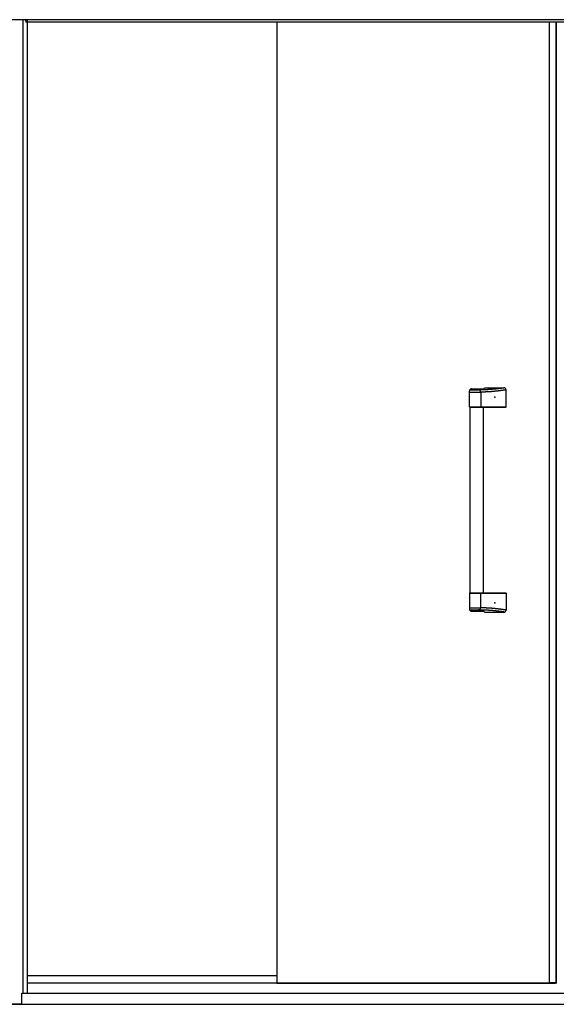
# Model space of a CAD drawing. Extents: x 543 to 20478, y 217 to 14052.
# Drawn here: x 4900 to 6109, y 10162 to 12380 of the extents above; entities that cross this region are included whole.
import ezdxf

# ---------------------------------------------------------------- set-up
doc = ezdxf.new("R2010")
doc.units = 0
doc.header["$LTSCALE"] = 50
doc.header["$MEASUREMENT"] = 0
for name, color, linetype in [('上枠前', 2, 'CONTINUOUS'), ('下レール', 2, 'CONTINUOUS'), ('下枠前', 2, 'CONTINUOUS'), ('中柱後', 2, 'CONTINUOUS'), ('取手セット', 3, 'CONTINUOUS'), ('扉右', 3, 'CONTINUOUS'), ('扉左', 3, 'CONTINUOUS'), ('隙間隠し', 1, 'CONTINUOUS'), ('鼻隠し前', 2, 'CONTINUOUS')]:
    doc.layers.add(name, color=color, linetype=linetype)

msp = doc.modelspace()

# ---------------------------------------------------------------- linework, layer by layer
at = {"layer": '上枠前'}
for p in [(4913.4, 12378), (7304.9, 12375)]:
    msp.add_line(p, (4913.4, 12375), dxfattribs=at)
msp.add_arc((4908.4, 12378), 5, 0, 28.9008, dxfattribs=at)
at = {"layer": '下レール'}
for p, q in [((4917.4, 10227.1), (5479.1, 10227.1)), ((4917.4, 10210.1), (5479.1, 10210.1))]:
    msp.add_line(p, q, dxfattribs=at)
at = {"layer": '下枠前'}
for p, q in [((4908.9, 10187), (7309.4, 10187)), ((4839.4, 10162), (7378.9, 10162))]:
    msp.add_line(p, q, dxfattribs=at)
at = {"layer": '中柱後'}
for p, q in [((4907.4, 10187), (4907.4, 12380.4)), ((4917.4, 10187), (4917.4, 12380.4)), ((4904.4, 10165), (4904.4, 10187)), ((4904.4, 10187), (4917.4, 10187)), ((4901.4, 10162), (4761.4, 10162))]:
    msp.add_line(p, q, dxfattribs=at)
msp.add_arc((4901.4, 10165), 3, 270, 0, dxfattribs=at)
at = {"layer": '取手セット'}
for p, q in [((5913.6, 11508.3), (5913.6, 11543.9)), ((5913.6, 11541.1), (5939.2, 11541.1)), ((5916.1, 11548.1), (5916.1, 11548.2)), ((5918.1, 11546.1), (5934.2, 11546.1)), ((5918.6, 11548.9), (5945.4, 11548.9)), ((5934.7, 11546.1), (5934.2, 11546.1)), ((5935.2, 11546.1), (5934.7, 11546.1)), ((5935.8, 11546.1), (5935.2, 11546.1)), ((5936.3, 11546.2), (5935.8, 11546.1)), ((5936.8, 11546.2), (5936.3, 11546.2)), ((5937.3, 11546.2), (5936.8, 11546.2)), ((5937.8, 11546.2), (5937.3, 11546.2)), ((5938.3, 11546.2), (5937.8, 11546.2)), ((5938.8, 11546.2), (5938.3, 11546.2)), ((5939.3, 11546.2), (5938.8, 11546.2)), ((5939.2, 11541.1), (5939.2, 11508.3)), ((5939.6, 11541.1), (5939.2, 11541.1)), ((5939.7, 11546.3), (5939.3, 11546.2)), ((5939.9, 11541.1), (5939.6, 11541.1)), ((5940.2, 11546.3), (5939.7, 11546.3)), ((5940.3, 11541.1), (5939.9, 11541.1)), ((5940.7, 11546.3), (5940.2, 11546.3)), ((5940.7, 11541.1), (5940.3, 11541.1)), ((5941.2, 11546.3), (5940.7, 11546.3)), ((5941, 11541.2), (5940.7, 11541.1)), ((5941.4, 11541.2), (5941, 11541.2)), ((5941.6, 11546.3), (5941.2, 11546.3)), ((5941.7, 11541.2), (5941.4, 11541.2)), ((5942.1, 11546.3), (5941.6, 11546.3)), ((5942.1, 11541.2), (5941.7, 11541.2)), ((5942.6, 11546.3), (5942.1, 11546.3)), ((5942.5, 11541.2), (5942.1, 11541.2)), ((5942.8, 11541.2), (5942.5, 11541.2)), ((5943, 11546.4), (5942.6, 11546.3)), ((5943.2, 11541.2), (5942.8, 11541.2)), ((5943.5, 11546.4), (5943, 11546.4)), ((5943.6, 11541.3), (5943.2, 11541.2)), ((5943.9, 11546.4), (5943.5, 11546.4)), ((5943.9, 11541.3), (5943.6, 11541.3)), ((5944.4, 11546.4), (5943.9, 11546.4)), ((5944.3, 11541.3), (5943.9, 11541.3)), ((5944.6, 11541.3), (5944.3, 11541.3)), ((5944.8, 11546.4), (5944.4, 11546.4)), ((5945, 11541.3), (5944.6, 11541.3)), ((5945.2, 11546.4), (5944.8, 11546.4)), ((5945.4, 11541.3), (5945, 11541.3)), ((5945.7, 11546.5), (5945.2, 11546.4)), ((5945.7, 11541.4), (5945.4, 11541.3)), ((5946.1, 11546.5), (5945.7, 11546.5)), ((5946.1, 11541.4), (5945.7, 11541.4)), ((5946.5, 11546.5), (5946.1, 11546.5)), ((5946.4, 11541.4), (5946.1, 11541.4)), ((5946.8, 11541.4), (5946.4, 11541.4)), ((5947, 11546.5), (5946.5, 11546.5)), ((5947.2, 11541.4), (5946.8, 11541.4)), ((5947.4, 11546.5), (5947, 11546.5)), ((5947.5, 11541.4), (5947.2, 11541.4)), ((5947.8, 11546.5), (5947.4, 11546.5)), ((5947.9, 11541.5), (5947.5, 11541.4)), ((5947.6, 11551.3), (5991.4, 11551.3)), ((5948.2, 11546.6), (5947.8, 11546.5)), ((5948.2, 11541.5), (5947.9, 11541.5)), ((5948.6, 11546.6), (5948.2, 11546.6)), ((5948.6, 11541.5), (5948.2, 11541.5)), ((5949.1, 11546.6), (5948.6, 11546.6)), ((5949, 11541.5), (5948.6, 11541.5)), ((5949.3, 11541.5), (5949, 11541.5)), ((5949.4, 11546.6), (5949.1, 11546.6)), ((5949.7, 11541.5), (5949.3, 11541.5)), ((5949.9, 11546.6), (5949.4, 11546.6)), ((5950.1, 11541.6), (5949.7, 11541.5)), ((5950.3, 11546.6), (5949.9, 11546.6)), ((5950.4, 11541.6), (5950.1, 11541.6)), ((5950.7, 11546.7), (5950.3, 11546.6)), ((5950.8, 11541.6), (5950.4, 11541.6)), ((5951.1, 11546.7), (5950.7, 11546.7)), ((5951.1, 11541.6), (5950.8, 11541.6)), ((5951.5, 11546.7), (5951.1, 11546.7)), ((5951.5, 11541.6), (5951.1, 11541.6)), ((5951.9, 11546.7), (5951.5, 11546.7)), ((5951.9, 11541.7), (5951.5, 11541.6)), ((5952.2, 11546.7), (5951.9, 11546.7)), ((5952.2, 11541.7), (5951.9, 11541.7)), ((5952.6, 11546.8), (5952.2, 11546.7)), ((5952.6, 11541.7), (5952.2, 11541.7)), ((5953, 11546.8), (5952.6, 11546.8)), ((5952.9, 11541.7), (5952.6, 11541.7)), ((5953.3, 11541.7), (5952.9, 11541.7)), ((5953.4, 11546.8), (5953, 11546.8)), ((5953.7, 11541.8), (5953.3, 11541.7)), ((5953.8, 11546.8), (5953.4, 11546.8)), ((5954, 11541.8), (5953.7, 11541.8)), ((5954.2, 11546.8), (5953.8, 11546.8)), ((5954.4, 11541.8), (5954, 11541.8)), ((5954.5, 11546.8), (5954.2, 11546.8)), ((5954.7, 11541.8), (5954.4, 11541.8)), ((5954.9, 11546.9), (5954.5, 11546.8)), ((5955.1, 11541.8), (5954.7, 11541.8)), ((5955.3, 11546.9), (5954.9, 11546.9)), ((5955.5, 11541.9), (5955.1, 11541.8)), ((5955.7, 11546.9), (5955.3, 11546.9)), ((5955.8, 11541.9), (5955.5, 11541.9)), ((5956, 11546.9), (5955.7, 11546.9)), ((5956.2, 11541.9), (5955.8, 11541.9)), ((5956.4, 11546.9), (5956, 11546.9)), ((5956.6, 11541.9), (5956.2, 11541.9)), ((5956.8, 11547), (5956.4, 11546.9)), ((5956.9, 11541.9), (5956.6, 11541.9)), ((5957.1, 11547), (5956.8, 11547)), ((5957.3, 11542), (5956.9, 11541.9)), ((5957.5, 11547), (5957.1, 11547)), ((5957.6, 11542), (5957.3, 11542)), ((5957.9, 11547), (5957.5, 11547)), ((5958, 11542), (5957.6, 11542)), ((5958.2, 11547.1), (5957.9, 11547)), ((5958.4, 11542), (5958, 11542)), ((5958.6, 11547.1), (5958.2, 11547.1)), ((5958.7, 11542.1), (5958.4, 11542)), ((5958.9, 11547.1), (5958.6, 11547.1)), ((5959.1, 11542.1), (5958.7, 11542.1)), ((5959.3, 11547.1), (5958.9, 11547.1)), ((5959.4, 11542.1), (5959.1, 11542.1)), ((5959.6, 11547.1), (5959.3, 11547.1)), ((5959.8, 11542.1), (5959.4, 11542.1)), ((5960, 11547.2), (5959.6, 11547.1)), ((5960.1, 11542.2), (5959.8, 11542.1)), ((5960.3, 11547.2), (5960, 11547.2)), ((5960.5, 11542.2), (5960.1, 11542.2)), ((5960.7, 11547.2), (5960.3, 11547.2)), ((5960.9, 11542.2), (5960.5, 11542.2)), ((5961, 11547.2), (5960.7, 11547.2)), ((5961.2, 11542.2), (5960.9, 11542.2)), ((5961.4, 11547.3), (5961, 11547.2)), ((5961.6, 11542.3), (5961.2, 11542.2)), ((5961.7, 11547.3), (5961.4, 11547.3)), ((5962, 11542.3), (5961.6, 11542.3)), ((5962.1, 11547.3), (5961.7, 11547.3)), ((5962.3, 11542.3), (5962, 11542.3)), ((5962.4, 11547.3), (5962.1, 11547.3)), ((5962.7, 11542.3), (5962.3, 11542.3)), ((5962.8, 11547.4), (5962.4, 11547.3)), ((5963, 11542.4), (5962.7, 11542.3)), ((5963.1, 11547.4), (5962.8, 11547.4)), ((5963.4, 11542.4), (5963, 11542.4)), ((5963.5, 11547.4), (5963.1, 11547.4)), ((5963.8, 11542.4), (5963.4, 11542.4)), ((5963.8, 11547.4), (5963.5, 11547.4)), ((5964.1, 11547.5), (5963.8, 11547.4)), ((5964.1, 11542.5), (5963.8, 11542.4)), ((5964.5, 11547.5), (5964.1, 11547.5)), ((5964.5, 11542.5), (5964.1, 11542.5)), ((5964.8, 11547.5), (5964.5, 11547.5)), ((5964.8, 11542.5), (5964.5, 11542.5)), ((5965.2, 11547.6), (5964.8, 11547.5)), ((5965.2, 11542.5), (5964.8, 11542.5)), ((5965.5, 11547.6), (5965.2, 11547.6)), ((5965.6, 11542.6), (5965.2, 11542.5)), ((5965.9, 11547.6), (5965.5, 11547.6)), ((5965.9, 11542.6), (5965.6, 11542.6)), ((5966.2, 11547.6), (5965.9, 11547.6)), ((5966.3, 11542.6), (5965.9, 11542.6)), ((5966.6, 11547.7), (5966.2, 11547.6)), ((5966.6, 11542.7), (5966.3, 11542.6)), ((5966.9, 11547.7), (5966.6, 11547.7)), ((5967, 11542.7), (5966.6, 11542.7)), ((5967.2, 11547.7), (5966.9, 11547.7)), ((5967.4, 11542.7), (5967, 11542.7)), ((5967.6, 11547.8), (5967.2, 11547.7)), ((5967.7, 11542.8), (5967.4, 11542.7)), ((5967.9, 11547.8), (5967.6, 11547.8)), ((5968.1, 11542.8), (5967.7, 11542.8)), ((5968.3, 11547.8), (5967.9, 11547.8)), ((5968.4, 11542.8), (5968.1, 11542.8)), ((5968.6, 11547.9), (5968.3, 11547.8)), ((5968.8, 11542.9), (5968.4, 11542.8)), ((5968.9, 11547.9), (5968.6, 11547.9)), ((5969.2, 11542.9), (5968.8, 11542.9)), ((5969.3, 11547.9), (5968.9, 11547.9)), ((5969.5, 11542.9), (5969.2, 11542.9)), ((5969.6, 11548), (5969.3, 11547.9)), ((5969.9, 11543), (5969.5, 11542.9)), ((5969.9, 11548), (5969.6, 11548)), ((5970.3, 11548), (5969.9, 11548)), ((5970.2, 11543), (5969.9, 11543)), ((5970.6, 11543), (5970.2, 11543)), ((5970.6, 11548.1), (5970.3, 11548)), ((5971, 11548.1), (5970.6, 11548.1)), ((5971, 11543.1), (5970.6, 11543)), ((5971.3, 11548.1), (5971, 11548.1)), ((5971.3, 11543.1), (5971, 11543.1)), ((5971.6, 11548.2), (5971.3, 11548.1)), ((5971.7, 11543.1), (5971.3, 11543.1)), ((5972, 11548.2), (5971.6, 11548.2)), ((5972, 11543.2), (5971.7, 11543.1)), ((5972.3, 11548.2), (5972, 11548.2)), ((5972.4, 11543.2), (5972, 11543.2)), ((5972.7, 11548.3), (5972.3, 11548.2)), ((5972.8, 11543.3), (5972.4, 11543.2)), ((5973, 11548.3), (5972.7, 11548.3)), ((5973.1, 11543.3), (5972.8, 11543.3)), ((5973.4, 11548.3), (5973, 11548.3)), ((5973.5, 11543.3), (5973.1, 11543.3)), ((5973.7, 11548.4), (5973.4, 11548.3)), ((5973.8, 11543.4), (5973.5, 11543.3)), ((5974, 11548.4), (5973.7, 11548.4)), ((5974.2, 11543.4), (5973.8, 11543.4)), ((5974.4, 11548.5), (5974, 11548.4)), ((5974.6, 11543.5), (5974.2, 11543.4)), ((5974.7, 11548.5), (5974.4, 11548.5)), ((5974.9, 11543.5), (5974.6, 11543.5)), ((5975.1, 11548.5), (5974.7, 11548.5)), ((5975.3, 11543.5), (5974.9, 11543.5)), ((5975.4, 11548.6), (5975.1, 11548.5)), ((5975.6, 11543.6), (5975.3, 11543.5)), ((5975.7, 11548.6), (5975.4, 11548.6)), ((5976, 11543.6), (5975.6, 11543.6)), ((5976.1, 11548.7), (5975.7, 11548.6)), ((5976.4, 11543.7), (5976, 11543.6)), ((5976.4, 11548.7), (5976.1, 11548.7)), ((5976.8, 11548.7), (5976.4, 11548.7)), ((5976.7, 11543.7), (5976.4, 11543.7)), ((5977.1, 11543.7), (5976.7, 11543.7)), ((5977.1, 11548.8), (5976.8, 11548.7)), ((5977.4, 11548.8), (5977.1, 11548.8)), ((5977.4, 11543.8), (5977.1, 11543.7)), ((5977.8, 11548.9), (5977.4, 11548.8)), ((5977.8, 11543.8), (5977.4, 11543.8)), ((5978.1, 11548.9), (5977.8, 11548.9)), ((5978.1, 11543.9), (5977.8, 11543.8)), ((5978.4, 11548.9), (5978.1, 11548.9)), ((5978.5, 11543.9), (5978.1, 11543.9)), ((5978.8, 11549), (5978.4, 11548.9)), ((5978.9, 11544), (5978.5, 11543.9)), ((5979.1, 11549), (5978.8, 11549)), ((5979.2, 11544), (5978.9, 11544)), ((5979.5, 11549.1), (5979.1, 11549)), ((5979.6, 11544), (5979.2, 11544)), ((5979.8, 11549.1), (5979.5, 11549.1)), ((5979.9, 11544.1), (5979.6, 11544)), ((5980.1, 11549.1), (5979.8, 11549.1)), ((5980.3, 11544.1), (5979.9, 11544.1)), ((5980.5, 11549.2), (5980.1, 11549.1)), ((5980.6, 11544.2), (5980.3, 11544.1)), ((5980.8, 11549.2), (5980.5, 11549.2)), ((5981, 11544.2), (5980.6, 11544.2)), ((5981.2, 11549.3), (5980.8, 11549.2)), ((5981.4, 11544.3), (5981, 11544.2)), ((5981.5, 11549.3), (5981.2, 11549.3)), ((5981.7, 11544.3), (5981.4, 11544.3)), ((5981.9, 11549.4), (5981.5, 11549.3)), ((5982.1, 11544.4), (5981.7, 11544.3)), ((5982.2, 11549.4), (5981.9, 11549.4)), ((5982.4, 11544.4), (5982.1, 11544.4)), ((5982.5, 11549.4), (5982.2, 11549.4)), ((5982.8, 11544.5), (5982.4, 11544.4)), ((5982.9, 11549.5), (5982.5, 11549.4)), ((5983.2, 11544.5), (5982.8, 11544.5)), ((5983.2, 11549.5), (5982.9, 11549.5)), ((5983.6, 11549.6), (5983.2, 11549.5)), ((5983.5, 11544.5), (5983.2, 11544.5)), ((5983.9, 11544.6), (5983.5, 11544.5)), ((5983.9, 11549.6), (5983.6, 11549.6)), ((5984.2, 11549.7), (5983.9, 11549.6)), ((5984.2, 11544.6), (5983.9, 11544.6)), ((5984.6, 11549.7), (5984.2, 11549.7)), ((5984.6, 11544.7), (5984.2, 11544.6)), ((5984.9, 11549.7), (5984.6, 11549.7)), ((5985, 11544.7), (5984.6, 11544.7)), ((5985.2, 11549.8), (5984.9, 11549.7)), ((5985.3, 11544.8), (5985, 11544.7)), ((5985.6, 11549.8), (5985.2, 11549.8)), ((5985.7, 11544.8), (5985.3, 11544.8)), ((5985.9, 11549.9), (5985.6, 11549.8)), ((5986, 11544.9), (5985.7, 11544.8)), ((5986.3, 11549.9), (5985.9, 11549.9)), ((5986.4, 11544.9), (5986, 11544.9)), ((5986.6, 11550), (5986.3, 11549.9)), ((5986.8, 11545), (5986.4, 11544.9)), ((5986.9, 11550), (5986.6, 11550)), ((5987.1, 11545), (5986.8, 11545)), ((5987.3, 11550.1), (5986.9, 11550)), ((5987.5, 11545.1), (5987.1, 11545)), ((5987.6, 11550.1), (5987.3, 11550.1)), ((5987.8, 11545.1), (5987.5, 11545.1)), ((5988, 11550.2), (5987.6, 11550.1)), ((5988.2, 11545.2), (5987.8, 11545.1)), ((5988.3, 11550.2), (5988, 11550.2)), ((5988.5, 11545.2), (5988.2, 11545.2)), ((5988.6, 11550.2), (5988.3, 11550.2)), ((5988.9, 11545.3), (5988.5, 11545.2)), ((5989, 11550.3), (5988.6, 11550.2)), ((5989.3, 11545.3), (5988.9, 11545.3)), ((5989.3, 11550.3), (5989, 11550.3)), ((5989.7, 11550.4), (5989.3, 11550.3)), ((5989.6, 11545.4), (5989.3, 11545.3)), ((5990, 11545.4), (5989.6, 11545.4)), ((5990, 11550.4), (5989.7, 11550.4)), ((5990.3, 11550.5), (5990, 11550.4)), ((5990.3, 11545.5), (5990, 11545.4)), ((5990.7, 11550.5), (5990.3, 11550.5)), ((5990.7, 11545.5), (5990.3, 11545.5)), ((5991, 11550.6), (5990.7, 11550.5)), ((5991.1, 11545.6), (5990.7, 11545.5)), ((5991.4, 11550.6), (5991, 11550.6)), ((5991.4, 11545.6), (5991.1, 11545.6)), ((5991.7, 11550.7), (5991.4, 11550.6)), ((5991.8, 11545.7), (5991.4, 11545.6)), ((5992, 11550.7), (5991.7, 11550.7)), ((5992.1, 11545.7), (5991.8, 11545.7)), ((5992.4, 11550.8), (5992, 11550.7)), ((5992.5, 11545.8), (5992.1, 11545.7)), ((5992.7, 11550.8), (5992.4, 11550.8)), ((5992.8, 11545.8), (5992.5, 11545.8)), ((5993.1, 11550.9), (5992.7, 11550.8)), ((5993.2, 11545.9), (5992.8, 11545.8)), ((5993.4, 11550.9), (5993.1, 11550.9)), ((5993.6, 11545.9), (5993.2, 11545.9)), ((5993.9, 11546), (5993.6, 11545.9)), ((5994.3, 11546), (5993.9, 11546)), ((5994.6, 11546.1), (5994.3, 11546)), ((5995, 11546.1), (5994.6, 11546.1)), ((5995.4, 11546.2), (5995, 11546.1)), ((5995.7, 11546.2), (5995.4, 11546.2)), ((5996.1, 11546.3), (5995.7, 11546.2)), ((5996.4, 11546.3), (5996.1, 11546.3)), ((5996.4, 11508.3), (5996.4, 11546.3)), ((5914.6, 11507.3), (5913.6, 11508.3)), ((5913.6, 11508.3), (5996.4, 11508.3)), ((5914.6, 11507.3), (5995.4, 11507.3)), ((5915.1, 11089.3), (5915.1, 11507.3)), ((5937.8, 11507.3), (5939.2, 11508.3)), ((5945.1, 11089.3), (5945.1, 11507.3)), ((5995.4, 11507.3), (5996.4, 11508.3)), ((5914.6, 11089.3), (5913.6, 11088.3)), ((5913.6, 11088.3), (5913.6, 11052.7)), ((5913.6, 11088.3), (5996.4, 11088.3)), ((5914.6, 11089.3), (5995.4, 11089.3)), ((5937.8, 11089.3), (5939.2, 11088.3)), ((5939.2, 11055.5), (5939.2, 11088.3)), ((5995.4, 11089.3), (5996.4, 11088.3)), ((5996.4, 11088.3), (5996.4, 11050.3)), ((5913.6, 11055.5), (5939.2, 11055.5)), ((5916.1, 11048.5), (5916.1, 11048.4)), ((5918.1, 11050.5), (5934.2, 11050.5)), ((5934.7, 11050.5), (5934.2, 11050.5)), ((5935.2, 11050.5), (5934.7, 11050.5)), ((5935.8, 11050.5), (5935.2, 11050.5)), ((5936.3, 11050.4), (5935.8, 11050.5)), ((5936.8, 11050.4), (5936.3, 11050.4)), ((5937.3, 11050.4), (5936.8, 11050.4)), ((5937.8, 11050.4), (5937.3, 11050.4)), ((5938.3, 11050.4), (5937.8, 11050.4)), ((5938.8, 11050.4), (5938.3, 11050.4)), ((5939.3, 11050.4), (5938.8, 11050.4)), ((5939.6, 11055.5), (5939.2, 11055.5)), ((5939.7, 11050.3), (5939.3, 11050.4)), ((5939.9, 11055.5), (5939.6, 11055.5)), ((5940.2, 11050.3), (5939.7, 11050.3)), ((5940.3, 11055.5), (5939.9, 11055.5)), ((5940.7, 11050.3), (5940.2, 11050.3)), ((5940.7, 11055.5), (5940.3, 11055.5)), ((5941, 11055.4), (5940.7, 11055.5)), ((5941.2, 11050.3), (5940.7, 11050.3)), ((5941.4, 11055.4), (5941, 11055.4)), ((5941.6, 11050.3), (5941.2, 11050.3)), ((5941.7, 11055.4), (5941.4, 11055.4)), ((5942.1, 11050.3), (5941.6, 11050.3)), ((5942.1, 11055.4), (5941.7, 11055.4)), ((5942.5, 11055.4), (5942.1, 11055.4)), ((5942.6, 11050.3), (5942.1, 11050.3)), ((5942.8, 11055.4), (5942.5, 11055.4)), ((5943, 11050.2), (5942.6, 11050.3)), ((5943.2, 11055.4), (5942.8, 11055.4)), ((5943.5, 11050.2), (5943, 11050.2)), ((5943.6, 11055.3), (5943.2, 11055.4)), ((5943.9, 11050.2), (5943.5, 11050.2)), ((5943.9, 11055.3), (5943.6, 11055.3)), ((5944.3, 11055.3), (5943.9, 11055.3)), ((5944.4, 11050.2), (5943.9, 11050.2)), ((5944.6, 11055.3), (5944.3, 11055.3)), ((5944.8, 11050.2), (5944.4, 11050.2)), ((5945, 11055.3), (5944.6, 11055.3)), ((5945.2, 11050.2), (5944.8, 11050.2)), ((5945.4, 11055.3), (5945, 11055.3)), ((5945.7, 11050.1), (5945.2, 11050.2)), ((5945.7, 11055.2), (5945.4, 11055.3)), ((5946.1, 11055.2), (5945.7, 11055.2)), ((5946.1, 11050.1), (5945.7, 11050.1)), ((5946.4, 11055.2), (5946.1, 11055.2)), ((5946.5, 11050.1), (5946.1, 11050.1)), ((5946.8, 11055.2), (5946.4, 11055.2)), ((5947, 11050.1), (5946.5, 11050.1)), ((5947.2, 11055.2), (5946.8, 11055.2)), ((5947.4, 11050.1), (5947, 11050.1)), ((5947.5, 11055.2), (5947.2, 11055.2)), ((5947.8, 11050.1), (5947.4, 11050.1)), ((5947.9, 11055.1), (5947.5, 11055.2)), ((5948.2, 11050), (5947.8, 11050.1)), ((5948.2, 11055.1), (5947.9, 11055.1)), ((5948.6, 11055.1), (5948.2, 11055.1)), ((5948.6, 11050), (5948.2, 11050)), ((5949, 11055.1), (5948.6, 11055.1)), ((5949.1, 11050), (5948.6, 11050)), ((5949.3, 11055.1), (5949, 11055.1)), ((5949.4, 11050), (5949.1, 11050)), ((5949.7, 11055.1), (5949.3, 11055.1)), ((5949.9, 11050), (5949.4, 11050)), ((5950.1, 11055), (5949.7, 11055.1)), ((5950.3, 11050), (5949.9, 11050)), ((5950.4, 11055), (5950.1, 11055)), ((5950.7, 11049.9), (5950.3, 11050)), ((5950.8, 11055), (5950.4, 11055)), ((5951.1, 11049.9), (5950.7, 11049.9)), ((5951.1, 11055), (5950.8, 11055)), ((5951.5, 11055), (5951.1, 11055)), ((5951.5, 11049.9), (5951.1, 11049.9)), ((5951.9, 11054.9), (5951.5, 11055)), ((5951.9, 11049.9), (5951.5, 11049.9)), ((5952.2, 11054.9), (5951.9, 11054.9)), ((5952.2, 11049.9), (5951.9, 11049.9)), ((5952.6, 11054.9), (5952.2, 11054.9)), ((5952.6, 11049.8), (5952.2, 11049.9)), ((5952.9, 11054.9), (5952.6, 11054.9)), ((5953, 11049.8), (5952.6, 11049.8)), ((5953.3, 11054.9), (5952.9, 11054.9)), ((5953.4, 11049.8), (5953, 11049.8)), ((5953.7, 11054.8), (5953.3, 11054.9)), ((5953.8, 11049.8), (5953.4, 11049.8)), ((5954, 11054.8), (5953.7, 11054.8)), ((5954.2, 11049.8), (5953.8, 11049.8)), ((5954.4, 11054.8), (5954, 11054.8)), ((5954.5, 11049.8), (5954.2, 11049.8)), ((5954.7, 11054.8), (5954.4, 11054.8)), ((5954.9, 11049.7), (5954.5, 11049.8)), ((5955.1, 11054.8), (5954.7, 11054.8)), ((5955.3, 11049.7), (5954.9, 11049.7)), ((5955.5, 11054.7), (5955.1, 11054.8)), ((5955.7, 11049.7), (5955.3, 11049.7)), ((5955.8, 11054.7), (5955.5, 11054.7)), ((5956, 11049.7), (5955.7, 11049.7)), ((5956.2, 11054.7), (5955.8, 11054.7)), ((5956.4, 11049.7), (5956, 11049.7)), ((5956.6, 11054.7), (5956.2, 11054.7)), ((5956.8, 11049.6), (5956.4, 11049.7)), ((5956.9, 11054.7), (5956.6, 11054.7)), ((5957.1, 11049.6), (5956.8, 11049.6)), ((5957.3, 11054.6), (5956.9, 11054.7)), ((5957.5, 11049.6), (5957.1, 11049.6)), ((5957.6, 11054.6), (5957.3, 11054.6)), ((5957.9, 11049.6), (5957.5, 11049.6)), ((5958, 11054.6), (5957.6, 11054.6)), ((5958.2, 11049.5), (5957.9, 11049.6)), ((5958.4, 11054.6), (5958, 11054.6)), ((5958.6, 11049.5), (5958.2, 11049.5)), ((5958.7, 11054.5), (5958.4, 11054.6)), ((5958.9, 11049.5), (5958.6, 11049.5)), ((5959.1, 11054.5), (5958.7, 11054.5)), ((5959.3, 11049.5), (5958.9, 11049.5)), ((5959.4, 11054.5), (5959.1, 11054.5)), ((5959.6, 11049.5), (5959.3, 11049.5)), ((5959.8, 11054.5), (5959.4, 11054.5)), ((5960, 11049.4), (5959.6, 11049.5)), ((5960.1, 11054.4), (5959.8, 11054.5)), ((5960.3, 11049.4), (5960, 11049.4)), ((5960.5, 11054.4), (5960.1, 11054.4)), ((5960.7, 11049.4), (5960.3, 11049.4)), ((5960.9, 11054.4), (5960.5, 11054.4)), ((5961, 11049.4), (5960.7, 11049.4)), ((5961.2, 11054.4), (5960.9, 11054.4)), ((5961.4, 11049.3), (5961, 11049.4)), ((5961.6, 11054.3), (5961.2, 11054.4)), ((5961.7, 11049.3), (5961.4, 11049.3)), ((5962, 11054.3), (5961.6, 11054.3)), ((5962.1, 11049.3), (5961.7, 11049.3)), ((5962.3, 11054.3), (5962, 11054.3)), ((5962.4, 11049.3), (5962.1, 11049.3)), ((5962.7, 11054.3), (5962.3, 11054.3)), ((5962.8, 11049.2), (5962.4, 11049.3)), ((5963, 11054.2), (5962.7, 11054.3)), ((5963.1, 11049.2), (5962.8, 11049.2)), ((5963.4, 11054.2), (5963, 11054.2)), ((5963.5, 11049.2), (5963.1, 11049.2)), ((5963.8, 11054.2), (5963.4, 11054.2)), ((5963.8, 11049.2), (5963.5, 11049.2)), ((5964.1, 11054.1), (5963.8, 11054.2)), ((5964.1, 11049.1), (5963.8, 11049.2)), ((5964.5, 11054.1), (5964.1, 11054.1)), ((5964.5, 11049.1), (5964.1, 11049.1)), ((5964.8, 11054.1), (5964.5, 11054.1)), ((5964.8, 11049.1), (5964.5, 11049.1)), ((5965.2, 11054.1), (5964.8, 11054.1)), ((5965.2, 11049), (5964.8, 11049.1)), ((5965.6, 11054), (5965.2, 11054.1)), ((5965.5, 11049), (5965.2, 11049)), ((5965.9, 11049), (5965.5, 11049)), ((5965.9, 11054), (5965.6, 11054)), ((5966.3, 11054), (5965.9, 11054)), ((5966.2, 11049), (5965.9, 11049)), ((5966.6, 11048.9), (5966.2, 11049)), ((5966.6, 11053.9), (5966.3, 11054)), ((5967, 11053.9), (5966.6, 11053.9)), ((5966.9, 11048.9), (5966.6, 11048.9)), ((5967.2, 11048.9), (5966.9, 11048.9)), ((5967.4, 11053.9), (5967, 11053.9)), ((5967.6, 11048.8), (5967.2, 11048.9)), ((5967.7, 11053.8), (5967.4, 11053.9)), ((5967.9, 11048.8), (5967.6, 11048.8)), ((5968.1, 11053.8), (5967.7, 11053.8)), ((5968.3, 11048.8), (5967.9, 11048.8)), ((5968.4, 11053.8), (5968.1, 11053.8)), ((5968.6, 11048.7), (5968.3, 11048.8)), ((5968.8, 11053.7), (5968.4, 11053.8)), ((5968.9, 11048.7), (5968.6, 11048.7)), ((5969.2, 11053.7), (5968.8, 11053.7)), ((5969.3, 11048.7), (5968.9, 11048.7)), ((5969.5, 11053.7), (5969.2, 11053.7)), ((5969.6, 11048.6), (5969.3, 11048.7)), ((5969.9, 11053.6), (5969.5, 11053.7)), ((5969.9, 11048.6), (5969.6, 11048.6)), ((5970.2, 11053.6), (5969.9, 11053.6)), ((5970.3, 11048.6), (5969.9, 11048.6)), ((5970.6, 11053.6), (5970.2, 11053.6)), ((5970.6, 11048.5), (5970.3, 11048.6)), ((5971, 11053.5), (5970.6, 11053.6)), ((5971, 11048.5), (5970.6, 11048.5)), ((5971.3, 11053.5), (5971, 11053.5)), ((5971.3, 11048.5), (5971, 11048.5)), ((5971.7, 11053.4), (5971.3, 11053.5)), ((5971.6, 11048.4), (5971.3, 11048.5)), ((5972, 11048.4), (5971.6, 11048.4)), ((5972, 11053.4), (5971.7, 11053.4)), ((5972.4, 11053.4), (5972, 11053.4)), ((5972.3, 11048.4), (5972, 11048.4)), ((5972.7, 11048.3), (5972.3, 11048.4)), ((5972.8, 11053.3), (5972.4, 11053.4)), ((5973, 11048.3), (5972.7, 11048.3)), ((5973.1, 11053.3), (5972.8, 11053.3)), ((5973.4, 11048.3), (5973, 11048.3)), ((5973.5, 11053.3), (5973.1, 11053.3)), ((5973.7, 11048.2), (5973.4, 11048.3)), ((5973.8, 11053.2), (5973.5, 11053.3)), ((5974, 11048.2), (5973.7, 11048.2)), ((5974.2, 11053.2), (5973.8, 11053.2)), ((5974.4, 11048.1), (5974, 11048.2)), ((5974.6, 11053.1), (5974.2, 11053.2)), ((5974.7, 11048.1), (5974.4, 11048.1)), ((5974.9, 11053.1), (5974.6, 11053.1)), ((5975.1, 11048.1), (5974.7, 11048.1)), ((5975.3, 11053.1), (5974.9, 11053.1)), ((5975.4, 11048), (5975.1, 11048.1)), ((5975.6, 11053), (5975.3, 11053.1)), ((5975.7, 11048), (5975.4, 11048)), ((5976, 11053), (5975.6, 11053)), ((5976.1, 11047.9), (5975.7, 11048)), ((5976.4, 11052.9), (5976, 11053)), ((5976.4, 11047.9), (5976.1, 11047.9)), ((5976.7, 11052.9), (5976.4, 11052.9)), ((5976.8, 11047.9), (5976.4, 11047.9)), ((5977.1, 11052.9), (5976.7, 11052.9)), ((5977.1, 11047.8), (5976.8, 11047.9)), ((5977.4, 11052.8), (5977.1, 11052.9)), ((5977.4, 11047.8), (5977.1, 11047.8)), ((5977.8, 11052.8), (5977.4, 11052.8)), ((5977.8, 11047.7), (5977.4, 11047.8)), ((5978.1, 11052.7), (5977.8, 11052.8)), ((5978.5, 11052.7), (5978.1, 11052.7)), ((5978.9, 11052.6), (5978.5, 11052.7)), ((5979.2, 11052.6), (5978.9, 11052.6)), ((5979.6, 11052.6), (5979.2, 11052.6)), ((5979.9, 11052.5), (5979.6, 11052.6)), ((5980.3, 11052.5), (5979.9, 11052.5)), ((5980.6, 11052.4), (5980.3, 11052.5)), ((5981, 11052.4), (5980.6, 11052.4)), ((5981.4, 11052.3), (5981, 11052.4)), ((5981.7, 11052.3), (5981.4, 11052.3)), ((5982.1, 11052.2), (5981.7, 11052.3)), ((5982.4, 11052.2), (5982.1, 11052.2)), ((5982.8, 11052.1), (5982.4, 11052.2)), ((5983.2, 11052.1), (5982.8, 11052.1)), ((5983.5, 11052.1), (5983.2, 11052.1)), ((5983.9, 11052), (5983.5, 11052.1)), ((5984.2, 11052), (5983.9, 11052)), ((5984.6, 11051.9), (5984.2, 11052)), ((5985, 11051.9), (5984.6, 11051.9)), ((5985.3, 11051.8), (5985, 11051.9)), ((5985.7, 11051.8), (5985.3, 11051.8)), ((5986, 11051.7), (5985.7, 11051.8)), ((5986.4, 11051.7), (5986, 11051.7)), ((5986.8, 11051.6), (5986.4, 11051.7)), ((5987.1, 11051.6), (5986.8, 11051.6)), ((5987.5, 11051.5), (5987.1, 11051.6)), ((5987.8, 11051.5), (5987.5, 11051.5)), ((5988.2, 11051.4), (5987.8, 11051.5)), ((5988.5, 11051.4), (5988.2, 11051.4)), ((5988.9, 11051.3), (5988.5, 11051.4)), ((5989.3, 11051.3), (5988.9, 11051.3)), ((5989.6, 11051.2), (5989.3, 11051.3)), ((5990, 11051.2), (5989.6, 11051.2)), ((5990.3, 11051.1), (5990, 11051.2)), ((5990.7, 11051.1), (5990.3, 11051.1)), ((5991.1, 11051), (5990.7, 11051.1)), ((5991.4, 11051), (5991.1, 11051)), ((5991.8, 11050.9), (5991.4, 11051)), ((5992.1, 11050.9), (5991.8, 11050.9)), ((5992.5, 11050.8), (5992.1, 11050.9)), ((5992.8, 11050.8), (5992.5, 11050.8)), ((5993.2, 11050.7), (5992.8, 11050.8)), ((5993.6, 11050.7), (5993.2, 11050.7)), ((5993.9, 11050.6), (5993.6, 11050.7)), ((5994.3, 11050.6), (5993.9, 11050.6)), ((5994.6, 11050.5), (5994.3, 11050.6)), ((5995, 11050.5), (5994.6, 11050.5)), ((5995.4, 11050.4), (5995, 11050.5)), ((5995.7, 11050.4), (5995.4, 11050.4)), ((5996.1, 11050.3), (5995.7, 11050.4)), ((5996.4, 11050.3), (5996.1, 11050.3)), ((5918.6, 11047.7), (5945.4, 11047.7)), ((5947.6, 11045.3), (5991.4, 11045.3)), ((5978.1, 11047.7), (5977.8, 11047.7)), ((5978.4, 11047.7), (5978.1, 11047.7)), ((5978.8, 11047.6), (5978.4, 11047.7)), ((5979.1, 11047.6), (5978.8, 11047.6)), ((5979.5, 11047.5), (5979.1, 11047.6)), ((5979.8, 11047.5), (5979.5, 11047.5)), ((5980.1, 11047.5), (5979.8, 11047.5)), ((5980.5, 11047.4), (5980.1, 11047.5)), ((5980.8, 11047.4), (5980.5, 11047.4)), ((5981.2, 11047.3), (5980.8, 11047.4)), ((5981.5, 11047.3), (5981.2, 11047.3)), ((5981.9, 11047.2), (5981.5, 11047.3)), ((5982.2, 11047.2), (5981.9, 11047.2)), ((5982.5, 11047.2), (5982.2, 11047.2)), ((5982.9, 11047.1), (5982.5, 11047.2)), ((5983.2, 11047.1), (5982.9, 11047.1)), ((5983.6, 11047), (5983.2, 11047.1)), ((5983.9, 11047), (5983.6, 11047)), ((5984.2, 11046.9), (5983.9, 11047)), ((5984.6, 11046.9), (5984.2, 11046.9)), ((5984.9, 11046.9), (5984.6, 11046.9)), ((5985.2, 11046.8), (5984.9, 11046.9)), ((5985.6, 11046.8), (5985.2, 11046.8)), ((5985.9, 11046.7), (5985.6, 11046.8)), ((5986.3, 11046.7), (5985.9, 11046.7)), ((5986.6, 11046.6), (5986.3, 11046.7)), ((5986.9, 11046.6), (5986.6, 11046.6)), ((5987.3, 11046.5), (5986.9, 11046.6)), ((5987.6, 11046.5), (5987.3, 11046.5)), ((5988, 11046.4), (5987.6, 11046.5)), ((5988.3, 11046.4), (5988, 11046.4)), ((5988.6, 11046.4), (5988.3, 11046.4)), ((5989, 11046.3), (5988.6, 11046.4)), ((5989.3, 11046.3), (5989, 11046.3)), ((5989.7, 11046.2), (5989.3, 11046.3)), ((5990, 11046.2), (5989.7, 11046.2)), ((5990.3, 11046.1), (5990, 11046.2)), ((5990.7, 11046.1), (5990.3, 11046.1)), ((5991, 11046), (5990.7, 11046.1)), ((5991.4, 11046), (5991, 11046)), ((5991.7, 11045.9), (5991.4, 11046)), ((5992, 11045.9), (5991.7, 11045.9)), ((5992.4, 11045.8), (5992, 11045.9)), ((5992.7, 11045.8), (5992.4, 11045.8)), ((5993.1, 11045.7), (5992.7, 11045.8)), ((5993.4, 11045.7), (5993.1, 11045.7))]:
    msp.add_line(p, q, dxfattribs=at)
for centre, radius, start, end in [((5918.6, 11543.9), 5, 90, 180), ((5918.1, 11548.1), 2, 180, 270), ((5934.2, 11541.1), 5, 0, 90), ((5945.2, 11551.3), 2.4, 270, 0), ((5991.4, 11546.3), 5, 0, 90), ((5918.6, 11052.7), 5, 180, 270), ((5918.1, 11048.5), 2, 90, 180), ((5934.2, 11055.5), 5, 270, 0), ((5991.4, 11050.3), 5, 270, 0), ((5945.2, 11045.3), 2.4, 0, 90)]:
    msp.add_arc(centre, radius, start, end, dxfattribs=at)
for p in [(5970.6, 11530.3), (5970.6, 11066.3)]:
    msp.add_point(p, dxfattribs=at)
at = {"layer": '扉右'}
for q in [(6109.2, 12375), (6109.8, 10209.9)]:
    msp.add_line((6109.2, 10209.9), q, dxfattribs=at)
at = {"layer": '扉左'}
for p, q in [((5479.1, 12375), (5479.1, 10209.9)), ((5479.1, 10209.9), (5479.7, 10209.9)), ((5479.7, 10209.3), (5479.7, 10209.9)), ((6107.5, 10209.3), (5479.7, 10209.3)), ((5479.7, 10209.3), (6107.5, 10209.3)), ((6107.5, 10209.3), (5479.7, 10209.3)), ((5479.7, 10209.3), (5490.1, 10209.3)), ((6107.5, 10209.3), (6097.1, 10209.3)), ((6108.1, 10209.9), (6107.5, 10209.9)), ((6108.1, 10209.9), (6107.5, 10209.9)), ((6107.5, 10209.3), (6107.5, 10209.9)), ((6108.1, 10211.3), (6108.1, 10209.9))]:
    msp.add_line(p, q, dxfattribs=at)
at = {"layer": '隙間隠し'}
for p, q in [((6094.2, 10211.3), (6094.2, 12375)), ((6109.2, 12375), (6109.2, 10211.3)), ((6094.2, 10211.3), (6109.2, 10211.3))]:
    msp.add_line(p, q, dxfattribs=at)
at = {"layer": '鼻隠し前'}
msp.add_line((7391.9, 12380.4), (4856.4, 12380.4), dxfattribs=at)

doc.saveas('drawing.dxf')
